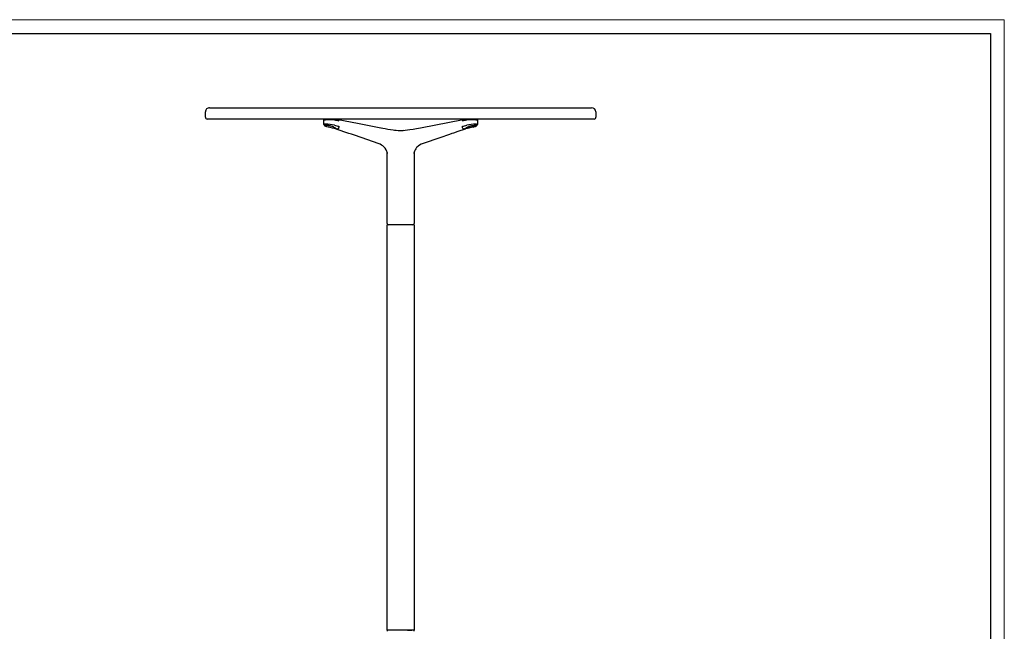
# Model space of a CAD drawing. Units: millimetres. Extents: x 0 to 3272, y 0 to 2287.
# Drawn here: x 1633 to 3272, y 1269 to 2287 of the extents above; entities that cross this region are included whole.
import ezdxf

# ---------------------------------------------------------------- set-up
doc = ezdxf.new("R2010")
doc.units = ezdxf.units.MM
doc.layers.add('CARTIGLIO', color=7, linetype='Continuous', lineweight=13)
doc.layers.add('OGGETTO', color=7, linetype='Continuous')

msp = doc.modelspace()

# ---------------------------------------------------------------- linework, layer by layer
at = {"layer": 'CARTIGLIO'}
msp.add_lwpolyline([(0, 2287.478), (3271.673, 2287.478), (3271.673, 0), (0, 0)], close=True, dxfattribs=at)
at = {"layer": 'CARTIGLIO', "lineweight": 30}
msp.add_lwpolyline([(22.815, 2264.664), (3248.858, 2264.664), (3248.858, 22.815), (22.815, 22.815)], close=True, dxfattribs=at)
at = {"layer": 'OGGETTO', "lineweight": -3}
for p, q in [((1941.728, 2124.914), (1941.728, 2133.914)), ((1948.728, 2140.914), (2584.728, 2140.914)), ((2591.728, 2133.914), (2591.728, 2124.914)), ((2588.728, 2121.914), (1944.728, 2121.914)), ((2138.936, 2113.06), (2138.936, 2120.964)), ((2138.997, 2120.897), (2138.953, 2120.897)), ((2149.574, 2121.914), (2149.719, 2121.914)), ((2149.719, 2121.914), (2149.577, 2121.914)), ((2151.629, 2121.907), (2150.896, 2121.915)), ((2159.733, 2121.752), (2159.831, 2121.743)), ((2299.596, 2107.371), (2370.625, 2121.269)), ((2394.524, 2120.964), (2394.524, 2113.06)), ((2140.932, 2111.42), (2140.854, 2111.385)), ((2159.434, 2105.478), (2159.183, 2105.535)), ((2160.31, 2105.282), (2159.435, 2105.484)), ((2233.485, 2107.439), (2234.317, 2107.282)), ((2263.148, 2103.177), (2265.513, 2103.124)), ((2265.505, 2103.112), (2267.954, 2103.112)), ((2265.513, 2103.124), (2267.946, 2103.124)), ((2374.257, 2105.538), (2373.149, 2105.282)), ((2374.258, 2105.531), (2373.684, 2105.401)), ((2244.23, 1947.902), (2244.23, 2066.976)), ((2289.23, 2067.044), (2289.23, 1947.902)), ((2244.228, 1270.914), (2244.228, 1945.914)), ((2245.671, 1945.914), (2244.228, 1945.914)), ((2251.186, 1945.914), (2245.671, 1945.914)), ((2282.193, 1945.914), (2251.186, 1945.914)), ((2287.759, 1945.914), (2282.193, 1945.914)), ((2289.228, 1945.914), (2287.759, 1945.914)), ((2289.23, 1947.902), (2289.06, 1947.902)), ((2289.228, 1945.914), (2289.228, 1270.914)), ((2245.671, 1270.914), (2244.228, 1270.914)), ((2251.186, 1270.914), (2245.671, 1270.914)), ((2247.678, 1270.91), (2246.232, 1270.91)), ((2249.574, 1270.914), (2249.574, 1270.91)), ((2282.193, 1270.914), (2251.186, 1270.914)), ((2253.525, 1270.914), (2253.525, 1270.91)), ((2260.728, 1270.91), (2260.728, 1270.914)), ((2272.728, 1270.914), (2272.728, 1270.91)), ((2287.759, 1270.914), (2282.193, 1270.914)), ((2289.228, 1270.914), (2287.759, 1270.914))]:
    msp.add_line(p, q, dxfattribs=at)
at = {"layer": 'OGGETTO', "lineweight": -3, "flags": 128}
for points in [[(2138.936, 2120.885), (2139.291, 2121.407), (2139.851, 2121.594), (2140.759, 2121.737), (2142.067, 2121.84), (2143.79, 2121.904), (2144.206, 2121.909)], [(2139.028, 2120.897), (2139.226, 2120.896), (2140.128, 2120.897), (2141.572, 2120.897)], [(2140.088, 2121.908), (2139.943, 2121.908), (2140.273, 2121.908), (2141.067, 2121.909), (2142.279, 2121.909), (2143.833, 2121.909), (2145.636, 2121.908), (2147.586, 2121.908), (2149.549, 2121.908), (2151.416, 2121.909), (2153.069, 2121.912), (2154.416, 2121.915), (2155.366, 2121.918), (2156.103, 2121.924), (2156.94, 2121.924), (2157.25, 2121.917)], [(2140.383, 2121.913), (2140.382, 2121.913), (2140.644, 2121.913), (2141.401, 2121.914), (2142.601, 2121.914)], [(2140.383, 2121.913), (2140.494, 2121.914), (2140.494, 2121.914)], [(2140.839, 2121.913), (2141.368, 2121.914), (2142.606, 2121.914)], [(2142.613, 2121.914), (2144.104, 2121.914), (2145.834, 2121.913), (2148.242, 2121.913), (2149.574, 2121.914)], [(2149.577, 2121.914), (2148.805, 2121.913), (2148.023, 2121.913)], [(2155.199, 2121.968), (2155.273, 2121.964), (2155.327, 2121.96), (2155.333, 2121.96), (2155.333, 2121.96), (2155.333, 2121.96), (2155.333, 2121.96), (2155.333, 2121.96), (2155.333, 2121.96), (2155.333, 2121.96), (2155.333, 2121.96), (2155.333, 2121.96), (2155.333, 2121.96), (2155.334, 2121.96), (2155.335, 2121.96), (2155.336, 2121.96), (2155.337, 2121.959), (2155.337, 2121.959), (2155.337, 2121.959), (2155.337, 2121.959), (2155.337, 2121.959), (2155.337, 2121.959), (2155.337, 2121.959), (2155.337, 2121.959), (2155.336, 2121.959), (2155.336, 2121.959), (2155.336, 2121.959), (2155.335, 2121.959), (2155.331, 2121.96), (2155.307, 2121.961), (2155.267, 2121.963), (2155.184, 2121.967), (2155.056, 2121.971)], [(2155.192, 2121.928), (2155.508, 2121.942), (2155.2, 2121.968)], [(2159.573, 2121.778), (2161.119, 2121.571), (2162.867, 2121.263)], [(2162.835, 2121.269), (2195.064, 2114.962), (2233.865, 2107.371)], [(2370.592, 2121.263), (2372.34, 2121.571), (2373.886, 2121.778)], [(2376.209, 2121.917), (2376.519, 2121.924), (2376.901, 2121.924)], [(2390.858, 2121.914), (2389.711, 2121.914), (2388.404, 2121.913), (2385.518, 2121.913), (2382.62, 2121.915), (2380.174, 2121.92), (2378.533, 2121.926), (2377.965, 2121.943), (2378.11, 2121.959), (2378.542, 2121.977), (2379.621, 2121.989)], [(2387.824, 2121.908), (2389.626, 2121.909), (2391.18, 2121.909), (2392.392, 2121.909), (2393.186, 2121.908), (2393.516, 2121.908), (2393.371, 2121.908)], [(2389.298, 2121.909), (2391.193, 2121.836), (2392.523, 2121.716), (2393.591, 2121.528), (2394.287, 2121.257), (2394.523, 2120.885)], [(2392.601, 2121.913), (2392.5, 2121.913), (2391.803, 2121.914), (2390.858, 2121.914)], [(2391.888, 2120.897), (2393.331, 2120.897), (2393.985, 2120.896), (2394.233, 2120.896), (2394.503, 2120.898)], [(2146.041, 2108.673), (2144.085, 2109.144), (2142.4, 2109.65), (2141.09, 2110.158), (2140.253, 2110.637), (2139.932, 2111.054), (2140.181, 2111.376), (2140.975, 2111.583), (2142.279, 2111.652)], [(2143.111, 2109.465), (2142.599, 2109.598), (2140.963, 2110.231)], [(2142.279, 2111.652), (2143.981, 2111.583), (2145.971, 2111.376), (2148.073, 2111.055), (2150.166, 2110.637), (2152.085, 2110.159), (2153.714, 2109.65), (2154.951, 2109.144), (2155.709, 2108.673)], [(2155.333, 2108.515), (2154.846, 2109.01), (2153.223, 2109.71), (2150.809, 2110.409), (2147.939, 2111.008), (2145.031, 2111.415), (2143.705, 2111.523), (2142.546, 2111.559)], [(2229.329, 2081.36), (2202.855, 2090.514), (2188.19, 2095.574), (2185.184, 2096.609), (2180.614, 2098.181), (2159.423, 2105.412)], [(2163.915, 2109.974), (2163.734, 2107.921), (2163.507, 2107.115), (2163.191, 2106.455), (2162.783, 2105.941), (2162.285, 2105.575), (2161.017, 2105.282)], [(2233.827, 2107.376), (2237.054, 2106.757), (2240.962, 2106.04), (2245.589, 2105.24), (2249.597, 2104.6), (2254.162, 2103.959), (2256.695, 2103.657), (2259.426, 2103.392), (2262.369, 2103.198), (2265.505, 2103.112)], [(2267.946, 2103.124), (2270.342, 2103.177), (2272.292, 2103.28)], [(2267.954, 2103.111), (2271.071, 2103.196), (2274.514, 2103.432), (2278.193, 2103.82), (2282.074, 2104.335), (2287.553, 2105.186), (2293.403, 2106.202), (2299.627, 2107.374)], [(2374.037, 2105.412), (2361.736, 2101.23), (2354.459, 2098.735), (2351.797, 2097.821), (2348.039, 2096.528), (2331.875, 2090.953), (2304.131, 2081.36)], [(2372.442, 2105.282), (2371.174, 2105.575), (2370.676, 2105.941), (2370.269, 2106.455), (2369.952, 2107.115), (2369.726, 2107.921), (2369.544, 2109.974)], [(2377.751, 2108.673), (2378.873, 2109.31), (2380.62, 2109.937), (2382.563, 2110.468), (2384.744, 2110.936), (2386.671, 2111.263), (2388.532, 2111.497), (2389.944, 2111.613), (2391.181, 2111.652)], [(2378.126, 2108.515), (2378.614, 2109.01), (2380.236, 2109.71), (2382.65, 2110.409), (2385.52, 2111.008), (2388.428, 2111.415), (2389.754, 2111.523), (2390.914, 2111.559)], [(2387.419, 2108.673), (2387.328, 2108.653), (2387.169, 2108.618), (2386.649, 2108.502), (2385.662, 2108.282), (2383.911, 2107.888), (2382.088, 2107.475), (2380.425, 2107.094), (2379.622, 2106.908)], [(2391.181, 2111.652), (2392.484, 2111.583), (2393.279, 2111.376), (2393.529, 2111.055), (2393.207, 2110.637), (2392.384, 2110.168), (2391.059, 2109.65), (2389.374, 2109.144), (2387.419, 2108.673)], [(2244.891, 2064.539), (2244.886, 2064.557), (2244.815, 2064.908), (2244.633, 2065.689), (2243.901, 2068.024), (2242.627, 2070.789), (2240.836, 2073.521), (2239.573, 2075.006), (2238.317, 2076.241), (2236.906, 2077.412), (2234.949, 2078.749), (2232.408, 2080.114), (2229.266, 2081.38)], [(2304.194, 2081.38), (2300.805, 2079.997), (2298.125, 2078.508), (2296.133, 2077.083), (2294.704, 2075.833), (2293.331, 2074.387), (2291.969, 2072.627), (2290.714, 2070.57), (2289.765, 2068.549), (2289.111, 2066.709), (2288.794, 2065.559), (2288.617, 2064.777), (2288.572, 2064.552), (2288.569, 2064.543)], [(2245.414, 1946.143), (2244.609, 1946.764), (2244.35, 1947.902)], [(2289.108, 1947.902), (2288.85, 1946.764), (2288.046, 1946.143)]]:
    msp.add_lwpolyline(points, dxfattribs=at)
at = {"layer": 'OGGETTO', "lineweight": -3}
for centre, radius, start, end in [((1948.728, 2133.914), 7, 89.999657, 180.000099), ((2584.728, 2133.914), 7, 0.000208, 90.000036), ((1944.728, 2124.914), 3, 179.998038, 270.001392), ((2145.858, 1677.646), 443.272, 88.601054, 90.553999), ((2153.008, 1997.966), 124.026, 88.039694, 89.114034), ((2193.249, 2280.877), 164.215, 257.132883, 259.709968), ((2340.211, 2280.876), 164.214, 280.290018, 282.867131), ((2380.512, 1995.798), 126.195, 90.866326, 91.953934), ((2387.602, 1677.646), 443.272, 89.446001, 91.398946), ((2588.728, 2124.914), 3, 269.999277, 0.001292), ((2141.301, 2112.913), 2.37, 176.405716, 238.17315), ((2140.775, 2109.268), 4.206, 79.084713, 115.598236), ((2142.061, 2050.965), 62.434, 76.45872, 90.448636), ((2068.304, 1749.927), 367.072, 75.484078, 77.773578), ((2136.462, 2029.707), 79.131, 73.315174, 76.712742), ((2172.794, 2129.563), 26.986, 230.720058, 244.125508), ((2169.55, 2150.457), 40.873, 251.645218, 262.075286), ((2364.536, 2147.771), 38.127, 277.547939, 288.731556), ((2360.618, 2129.637), 27.074, 295.896355, 309.258078), ((2464.3, 1753.527), 363.372, 102.214764, 104.52758), ((2423.633, 1932.77), 179.646, 101.622727, 105.951875), ((2391.399, 2050.965), 62.434, 89.551357, 103.54128), ((2382.41, 2135.195), 26.937, 280.763975, 291.809163), ((2392.684, 2109.267), 4.206, 64.401959, 100.915092), ((2392.237, 2112.747), 2.308, 295.3709, 7.822417), ((2246.23, 1947.902), 2, 179.999931, 269.999109), ((2287.23, 1947.902), 2, 270.000837, 0.000177), ((2246.274, 1268.864), 2.047, 88.414912, 178.709329), ((2280.835, 1512.753), 241.89, 269.305095, 271.115222), ((2287.219, 1268.906), 2.008, 0.122173, 93.668367)]:
    msp.add_arc(centre, radius, start, end, dxfattribs=at)

doc.saveas('drawing.dxf')
